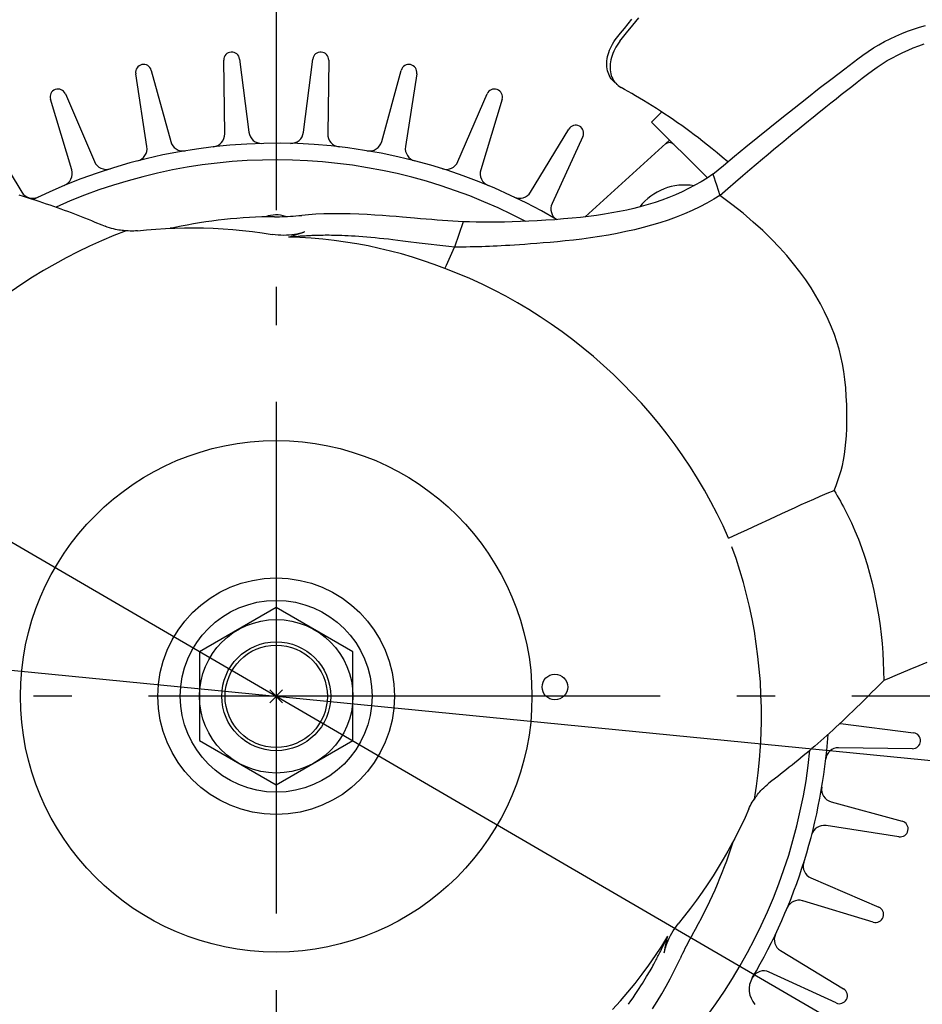
# Model space of a CAD drawing. Extents: x -819 to 955, y -441 to 772.
# Drawn here: x -40 to 101, y -48 to 106 of the extents above; entities that cross this region are included whole.
import ezdxf

# ---------------------------------------------------------------- set-up
doc = ezdxf.new("R2010")
doc.units = 0
doc.header["$LTSCALE"] = 20
doc.header["$PDMODE"] = 3
doc.header["$PDSIZE"] = -2
doc.linetypes.add('DASHDOT', pattern=[5.5, 4, -0.6, 0.3, -0.6])
for name, color, linetype in [('ARRANGE', 1, 'CONTINUOUS'), ('BASIS', 6, 'DASHDOT'), ('DETAIL', 5, 'CONTINUOUS'), ('SIZE', 30, 'CONTINUOUS')]:
    doc.layers.add(name, color=color, linetype=linetype)

msp = doc.modelspace()

# ---------------------------------------------------------------- linework, layer by layer
at = {"layer": 'ARRANGE', "color": 1, "linetype": 'CONTINUOUS'}
msp.add_circle((0, 0), 40, dxfattribs=at)
msp.add_point((0, 0), dxfattribs=at)
at = {"layer": 'BASIS', "color": 6, "linetype": 'DASHDOT'}
for p, q in [((0, 376.04), (0, -379.34)), ((390.02, 0), (-374.07, 0))]:
    msp.add_line(p, q, dxfattribs=at)
at = {"layer": 'DETAIL', "color": 5, "linetype": 'CONTINUOUS'}
for p, q in [((54.44, 104.45), (55.03, 105.18)), ((54.77, 103.75), (55.75, 104.97)), ((55.03, 105.18), (55.63, 105.91)), ((55.75, 104.97), (56.7, 106.13)), ((100.6, 104.63), (101.55, 104.89)), ((53.24, 102.95), (53.84, 103.7)), ((53.75, 102.47), (54.77, 103.75)), ((53.84, 103.7), (54.44, 104.45)), ((96, 102.84), (96.9, 103.26)), ((96.9, 103.26), (97.81, 103.65)), ((97.81, 103.65), (98.73, 104.01)), ((98.73, 104.01), (99.66, 104.34)), ((99.66, 104.34), (100.6, 104.63)), ((52.27, 101.37), (52.43, 101.7)), ((52.43, 101.7), (52.61, 102.02)), ((52.61, 102.02), (52.8, 102.34)), ((52.8, 102.34), (53.02, 102.65)), ((53.02, 102.65), (53.24, 102.95)), ((53.31, 101.86), (53.12, 101.54)), ((53.52, 102.17), (53.31, 101.86)), ((53.75, 102.47), (53.52, 102.17)), ((93.39, 101.4), (94.25, 101.91)), ((94.25, 101.91), (95.12, 102.39)), ((95.12, 102.39), (96, 102.84)), ((99.63, 101.42), (100.47, 101.74)), ((100.47, 101.74), (101.32, 102.03)), ((51.82, 100.05), (51.9, 100.38)), ((51.9, 100.38), (52.01, 100.71)), ((52.01, 100.71), (52.13, 101.04)), ((52.13, 101.04), (52.27, 101.37)), ((52.52, 100.23), (52.41, 99.9)), ((52.64, 100.56), (52.52, 100.23)), ((52.78, 100.89), (52.64, 100.56)), ((52.94, 101.22), (52.78, 100.89)), ((53.12, 101.54), (52.94, 101.22)), ((90.93, 99.71), (91.73, 100.3)), ((91.73, 100.3), (92.56, 100.87)), ((92.56, 100.87), (93.39, 101.4)), ((96.35, 99.87), (97.15, 100.3)), ((97.15, 100.3), (97.97, 100.7)), ((97.97, 100.7), (98.8, 101.07)), ((98.8, 101.07), (99.63, 101.42)), ((-8.05, 87.95), (-8.21, 99.49)), ((-5.72, 99.66), (-4.27, 88.22)), ((4.27, 88.22), (5.72, 99.66)), ((8.21, 99.49), (8.05, 87.95)), ((51.69, 99.06), (51.71, 99.39)), ((51.69, 98.75), (51.69, 99.06)), ((51.71, 98.44), (51.69, 98.75)), ((51.71, 99.39), (51.76, 99.71)), ((51.76, 99.71), (51.82, 100.05)), ((52.23, 98.91), (52.2, 98.59)), ((52.2, 98.59), (52.2, 98.27)), ((52.27, 99.24), (52.23, 98.91)), ((52.33, 99.57), (52.27, 99.24)), ((52.41, 99.9), (52.33, 99.57)), ((88.92, 98.16), (90.93, 99.71)), ((93.99, 98.42), (94.77, 98.93)), ((94.77, 98.93), (95.55, 99.42)), ((95.55, 99.42), (96.35, 99.87)), ((-20.21, 85.98), (-21.97, 97.38)), ((-19.53, 97.9), (-16.5, 86.77)), ((16.5, 86.77), (19.53, 97.9)), ((21.97, 97.38), (20.21, 85.98)), ((51.75, 98.13), (51.71, 98.44)), ((51.81, 97.84), (51.75, 98.13)), ((51.89, 97.56), (51.81, 97.84)), ((51.99, 97.29), (51.89, 97.56)), ((52.11, 97.03), (51.99, 97.29)), ((52.25, 96.79), (52.11, 97.03)), ((52.2, 98.27), (52.22, 97.96)), ((52.22, 97.96), (52.26, 97.66)), ((52.26, 97.66), (52.32, 97.37)), ((52.32, 97.37), (52.4, 97.09)), ((52.4, 97.09), (52.5, 96.82)), ((86.92, 96.62), (88.92, 98.16)), ((92.06, 97), (92.47, 97.32)), ((92.47, 97.32), (93.23, 97.89)), ((93.23, 97.89), (93.99, 98.42)), ((52.4, 96.56), (52.25, 96.79)), ((52.58, 96.35), (52.4, 96.56)), ((52.5, 96.82), (52.62, 96.56)), ((52.79, 96.14), (52.58, 96.35)), ((52.62, 96.56), (52.76, 96.32)), ((52.76, 96.32), (52.92, 96.1)), ((52.79, 96.14), (53.3, 95.67)), ((52.92, 96.1), (53.09, 95.88)), ((53.09, 95.88), (53.28, 95.69)), ((53.3, 95.67), (53.48, 95.51)), ((53.48, 95.51), (53.7, 95.36)), ((84.93, 95.09), (86.92, 96.62)), ((90.01, 95.39), (90.83, 96.04)), ((90.83, 96.04), (91.65, 96.68)), ((91.65, 96.68), (92.06, 97)), ((-32.97, 94.23), (-28.42, 83.63)), ((28.42, 83.63), (32.97, 94.23)), ((53.7, 95.36), (53.93, 95.22)), ((54.48, 94.92), (53.93, 95.22)), ((55.04, 94.6), (54.48, 94.92)), ((55.61, 94.27), (55.04, 94.6)), ((56.21, 93.92), (55.61, 94.27)), ((82.97, 93.55), (84.93, 95.09)), ((87.56, 93.46), (88.37, 94.11)), ((88.37, 94.11), (89.19, 94.75)), ((89.19, 94.75), (90.01, 95.39)), ((-31.98, 82.33), (-35.31, 93.37)), ((35.31, 93.37), (31.98, 82.33)), ((56.83, 93.56), (56.21, 93.92)), ((57.46, 93.18), (56.83, 93.56)), ((58.11, 92.78), (57.46, 93.18)), ((58.77, 92.36), (58.11, 92.78)), ((81.02, 92.01), (82.97, 93.55)), ((85.93, 92.17), (86.74, 92.81)), ((86.74, 92.81), (87.56, 93.46)), ((60.28, 91.39), (58.69, 89.8)), ((59.45, 91.94), (58.77, 92.36)), ((60.12, 91.5), (59.45, 91.94)), ((60.79, 91.06), (60.12, 91.5)), ((61.46, 90.61), (60.79, 91.06)), ((79.09, 90.48), (81.02, 92.01)), ((84.22, 90.79), (84.67, 91.16)), ((84.67, 91.16), (85.11, 91.51)), ((85.11, 91.51), (85.93, 92.17)), ((67.43, 81.07), (58.69, 89.8)), ((62.12, 90.16), (61.46, 90.61)), ((62.77, 89.7), (62.12, 90.16)), ((63.41, 89.25), (62.77, 89.7)), ((77.18, 88.95), (79.09, 90.48)), ((82.09, 89.06), (82.67, 89.54)), ((82.67, 89.54), (83.22, 89.99)), ((83.22, 89.99), (83.74, 90.4)), ((83.74, 90.4), (84.22, 90.79)), ((-45.76, 88.72), (-39.78, 78.86)), ((39.78, 78.86), (45.76, 88.72)), ((64.05, 88.78), (63.41, 89.25)), ((64.7, 88.31), (64.05, 88.78)), ((65.35, 87.83), (64.7, 88.31)), ((66.02, 87.32), (65.35, 87.83)), ((75.3, 87.44), (77.18, 88.95)), ((80.11, 87.44), (80.8, 88.01)), ((80.8, 88.01), (81.46, 88.55)), ((81.46, 88.55), (82.09, 89.06)), ((47.96, 87.55), (43.13, 77.08)), ((61.52, 86.97), (48.31, 74.99)), ((66.71, 86.78), (66.02, 87.32)), ((67.43, 86.22), (66.71, 86.78)), ((73.46, 85.94), (75.3, 87.44)), ((78.61, 86.2), (79.38, 86.84)), ((79.38, 86.84), (80.11, 87.44)), ((68.18, 85.61), (67.43, 86.22)), ((68.96, 84.98), (68.18, 85.61)), ((69.76, 84.3), (68.96, 84.98)), ((71.68, 84.47), (73.46, 85.94)), ((76.03, 84.05), (76.94, 84.81)), ((76.94, 84.81), (77.79, 85.53)), ((77.79, 85.53), (78.61, 86.2)), ((70.6, 83.58), (69.76, 84.3)), ((69.95, 83.04), (71.68, 84.47)), ((70.6, 83.58), (70.6, 83.58)), ((74.06, 82.37), (75.07, 83.24)), ((75.07, 83.24), (76.03, 84.05)), ((68.29, 81.64), (67.39, 81.04)), ((68.29, 81.64), (69.95, 83.04)), ((68.29, 81.64), (68.47, 81.1)), ((72.98, 81.45), (74.06, 82.37)), ((66.45, 80.47), (65.49, 79.92)), ((67.39, 81.04), (66.45, 80.47)), ((68.47, 81.1), (68.65, 80.56)), ((68.65, 80.56), (68.84, 80)), ((70.65, 79.43), (71.85, 80.47)), ((71.85, 80.47), (72.98, 81.45)), ((63.48, 78.91), (62.45, 78.44)), ((64.5, 79.4), (63.48, 78.91)), ((65.49, 79.92), (64.5, 79.4)), ((68.84, 80), (69.39, 78.32)), ((69.39, 78.32), (70.65, 79.43)), ((-40.23, 78.41), (-39.58, 78.21)), ((-39.58, 78.21), (-38.95, 78.01)), ((-38.95, 78.01), (-38.33, 77.82)), ((-38.33, 77.82), (-37.73, 77.63)), ((-37.73, 77.63), (-37.13, 77.43)), ((-37.13, 77.43), (-36.55, 77.23)), ((-36.55, 77.23), (-35.96, 77.04)), ((-35.96, 77.04), (-35.38, 76.84)), ((59.24, 77.25), (58.15, 76.91)), ((60.32, 77.62), (59.24, 77.25)), ((61.39, 78.01), (60.32, 77.62)), ((62.45, 78.44), (61.39, 78.01)), ((67.36, 77.14), (66.24, 76.57)), ((68.41, 77.73), (67.36, 77.14)), ((69.39, 78.32), (68.41, 77.73)), ((71.26, 76.93), (69.39, 78.32)), ((-35.38, 76.84), (-34.81, 76.64)), ((-34.81, 76.64), (-34.25, 76.44)), ((-34.25, 76.44), (-33.7, 76.24)), ((-33.7, 76.24), (-33.16, 76.04)), ((-33.16, 76.04), (-32.62, 75.85)), ((-32.62, 75.85), (-32.08, 75.65)), ((-32.08, 75.65), (-31.55, 75.44)), ((8.8, 75.48), (7.46, 75.45)), ((10.18, 75.48), (8.8, 75.48)), ((11.56, 75.46), (10.18, 75.48)), ((52.51, 75.6), (51.33, 75.4)), ((53.67, 75.82), (52.51, 75.6)), ((54.81, 76.05), (53.67, 75.82)), ((55.93, 76.31), (54.81, 76.05)), ((57.05, 76.6), (55.93, 76.31)), ((58.15, 76.91), (57.05, 76.6)), ((63.83, 75.47), (62.56, 74.96)), ((65.06, 76), (63.83, 75.47)), ((66.24, 76.57), (65.06, 76)), ((73.01, 75.54), (71.26, 76.93)), ((74.61, 74.18), (73.01, 75.54)), ((-31.55, 75.44), (-31.02, 75.24)), ((-31.02, 75.24), (-30.49, 75.03)), ((-30.49, 75.03), (-29.96, 74.83)), ((-29.96, 74.83), (-29.43, 74.61)), ((-29.43, 74.61), (-28.89, 74.4)), ((-28.89, 74.4), (-28.36, 74.18)), ((-28.36, 74.18), (-27.29, 73.75)), ((-0.28, 75), (0.13, 75)), ((0.13, 75), (0.53, 75.01)), ((0.53, 75.01), (0.95, 75.02)), ((0.95, 75.02), (1.36, 75.04)), ((1.36, 75.04), (1.79, 75.06)), ((1.79, 75.06), (2.21, 75.08)), ((2.21, 75.08), (2.65, 75.11)), ((2.65, 75.11), (3.09, 75.14)), ((3.09, 75.14), (3.54, 75.18)), ((3.54, 75.18), (3.99, 75.22)), ((5.04, 75.32), (3.99, 75.22)), ((6.19, 75.4), (5.04, 75.32)), ((7.46, 75.45), (6.19, 75.4)), ((12.91, 75.41), (11.56, 75.46)), ((14.21, 75.34), (12.91, 75.41)), ((15.44, 75.27), (14.21, 75.34)), ((16.6, 75.19), (15.44, 75.27)), ((17.7, 75.1), (16.6, 75.19)), ((18.75, 75.02), (17.7, 75.1)), ((19.75, 74.94), (18.75, 75.02)), ((21.65, 74.77), (19.75, 74.94)), ((22.56, 74.7), (21.65, 74.77)), ((23.45, 74.62), (22.56, 74.7)), ((24.32, 74.55), (23.45, 74.62)), ((25.17, 74.48), (24.32, 74.55)), ((26.01, 74.42), (25.17, 74.48)), ((26.83, 74.37), (26.01, 74.42)), ((27.64, 74.32), (26.83, 74.37)), ((28.45, 74.27), (27.64, 74.32)), ((29.24, 74.23), (27.86, 70.26)), ((29.24, 74.23), (28.45, 74.27)), ((30.23, 74.19), (29.24, 74.23)), ((31.25, 74.17), (30.23, 74.19)), ((32.3, 74.15), (31.25, 74.17)), ((33.4, 74.14), (32.3, 74.15)), ((34.53, 74.15), (33.4, 74.14)), ((35.7, 74.16), (34.53, 74.15)), ((36.92, 74.19), (35.7, 74.16)), ((38.18, 74.24), (36.92, 74.19)), ((39.49, 74.29), (38.18, 74.24)), ((40.83, 74.36), (39.49, 74.29)), ((42.19, 74.45), (40.83, 74.36)), ((43.57, 74.54), (42.19, 74.45)), ((44.93, 74.65), (43.57, 74.54)), ((46.27, 74.77), (44.93, 74.65)), ((47.58, 74.91), (46.27, 74.77)), ((48.86, 75.05), (47.58, 74.91)), ((50.11, 75.22), (48.86, 75.05)), ((51.33, 75.4), (50.11, 75.22)), ((59.97, 74.06), (58.67, 73.67)), ((61.28, 74.49), (59.97, 74.06)), ((62.56, 74.96), (61.28, 74.49)), ((76.08, 72.84), (74.61, 74.18)), ((-27.29, 73.75), (-26.76, 73.53)), ((-26.41, 73.39), (-26.76, 73.53)), ((-26.07, 73.28), (-26.41, 73.39)), ((-25.75, 73.18), (-26.07, 73.28)), ((-25.44, 73.09), (-25.75, 73.18)), ((-25.14, 73.03), (-25.44, 73.09)), ((-23.44, 72.81), (-25.39, 72.05)), ((-24.86, 72.97), (-25.14, 73.03)), ((-24.59, 72.92), (-24.86, 72.97)), ((-24.33, 72.88), (-24.59, 72.92)), ((-24.09, 72.86), (-24.33, 72.88)), ((-23.86, 72.83), (-24.09, 72.86)), ((-23.64, 72.82), (-23.86, 72.83)), ((-23.44, 72.81), (-23.64, 72.82)), ((-23.15, 72.78), (-23.44, 72.81)), ((-22.86, 72.77), (-23.15, 72.78)), ((-22.57, 72.76), (-22.86, 72.77)), ((-22.28, 72.77), (-22.57, 72.76)), ((-21.99, 72.79), (-22.28, 72.77)), ((-21.7, 72.81), (-21.99, 72.79)), ((-21.7, 72.81), (-20.26, 72.96)), ((-20.26, 72.96), (-18.8, 73.08)), ((-18.8, 73.08), (-17.33, 73.18)), ((-17.33, 73.18), (-16.59, 73.21)), ((-16.59, 73.21), (-15.85, 73.24)), ((-16.48, 73.22), (-16.59, 73.21)), ((-16.35, 73.23), (-16.48, 73.22)), ((-16.21, 73.24), (-16.35, 73.23)), ((-16.08, 73.26), (-16.21, 73.24)), ((-15.95, 73.29), (-16.08, 73.26)), ((-15.84, 73.31), (-15.95, 73.29)), ((-15.85, 73.24), (-14.36, 73.27)), ((-14.36, 73.27), (-12.86, 73.28)), ((-12.86, 73.28), (-11.36, 73.26)), ((-11.36, 73.26), (-9.84, 73.2)), ((-9.84, 73.2), (-8.32, 73.12)), ((-8.32, 73.12), (-6.79, 73.01)), ((-6.79, 73.01), (-5.26, 72.86)), ((-5.26, 72.86), (-3.71, 72.69)), ((-3.71, 72.69), (-2.17, 72.48)), ((-2.17, 72.48), (-0.61, 72.24)), ((3.65, 72.39), (3.25, 72.3)), ((4.25, 72.56), (3.42, 72.27)), ((4.04, 72.5), (3.65, 72.39)), ((4.43, 72.62), (4.04, 72.5)), ((4.43, 72.62), (4.25, 72.56)), ((53.33, 72.4), (51.94, 72.14)), ((54.7, 72.67), (53.33, 72.4)), ((56.04, 72.98), (54.7, 72.67)), ((57.36, 73.31), (56.04, 72.98)), ((58.67, 73.67), (57.36, 73.31)), ((77.44, 71.52), (76.08, 72.84)), ((-27.3, 71.25), (-29.19, 70.4)), ((-25.39, 72.05), (-27.3, 71.25)), ((-0.16, 72.18), (-0.61, 72.24)), ((0.29, 72.13), (-0.16, 72.18)), ((0.73, 72.1), (0.29, 72.13)), ((1.16, 72.09), (0.73, 72.1)), ((1.59, 72.1), (1.16, 72.09)), ((2.02, 72.13), (1.59, 72.1)), ((3.44, 71.91), (1.9, 71.79)), ((2.06, 71.83), (1.9, 71.79)), ((3.69, 71.73), (1.9, 71.79)), ((2.44, 72.17), (2.02, 72.13)), ((2.21, 71.88), (2.06, 71.83)), ((2.36, 71.93), (2.21, 71.88)), ((2.51, 71.97), (2.36, 71.93)), ((2.85, 72.23), (2.44, 72.17)), ((2.66, 72.02), (2.51, 71.97)), ((2.81, 72.07), (2.66, 72.02)), ((2.96, 72.12), (2.81, 72.07)), ((3.25, 72.3), (2.85, 72.23)), ((3.12, 72.17), (2.96, 72.12)), ((3.42, 72.27), (3.12, 72.17)), ((3.75, 71.94), (3.44, 71.91)), ((5.48, 71.63), (3.69, 71.73)), ((4.12, 71.96), (3.75, 71.94)), ((4.31, 71.98), (4.12, 71.96)), ((4.52, 71.99), (4.31, 71.98)), ((4.72, 72), (4.52, 71.99)), ((4.94, 72.02), (4.72, 72)), ((5.15, 72.03), (4.94, 72.02)), ((5.37, 72.04), (5.15, 72.03)), ((5.59, 72.05), (5.37, 72.04)), ((7.27, 71.48), (5.48, 71.63)), ((5.81, 72.06), (5.59, 72.05)), ((6.03, 72.07), (5.81, 72.06)), ((6.27, 72.07), (6.03, 72.07)), ((6.51, 72.08), (6.27, 72.07)), ((6.77, 72.09), (6.51, 72.08)), ((7.05, 72.09), (6.77, 72.09)), ((7.34, 72.09), (7.05, 72.09)), ((9.05, 71.29), (7.27, 71.48)), ((7.64, 72.1), (7.34, 72.09)), ((7.97, 72.1), (7.64, 72.1)), ((8.3, 72.1), (7.97, 72.1)), ((8.65, 72.09), (8.3, 72.1)), ((9.02, 72.09), (8.65, 72.09)), ((9.41, 72.08), (9.02, 72.09)), ((10.83, 71.05), (9.05, 71.29)), ((9.82, 72.07), (9.41, 72.08)), ((10.26, 72.06), (9.82, 72.07)), ((10.73, 72.04), (10.26, 72.06)), ((11.23, 72.01), (10.73, 72.04)), ((12.6, 70.76), (10.83, 71.05)), ((11.76, 71.98), (11.23, 72.01)), ((12.33, 71.95), (11.76, 71.98)), ((12.92, 71.91), (12.33, 71.95)), ((13.54, 71.86), (12.92, 71.91)), ((14.17, 71.81), (13.54, 71.86)), ((14.82, 71.75), (14.17, 71.81)), ((15.48, 71.69), (14.82, 71.75)), ((16.16, 71.62), (15.48, 71.69)), ((16.84, 71.55), (16.16, 71.62)), ((17.54, 71.47), (16.84, 71.55)), ((18.26, 71.38), (17.54, 71.47)), ((19.01, 71.29), (18.26, 71.38)), ((19.79, 71.2), (19.01, 71.29)), ((20.61, 71.1), (19.79, 71.2)), ((22.36, 70.88), (20.61, 71.1)), ((23.28, 70.76), (22.36, 70.88)), ((41.76, 70.9), (40.74, 70.81)), ((42.84, 70.99), (41.76, 70.9)), ((43.99, 71.1), (42.84, 70.99)), ((45.21, 71.22), (43.99, 71.1)), ((46.49, 71.36), (45.21, 71.22)), ((47.81, 71.52), (46.49, 71.36)), ((49.17, 71.71), (47.81, 71.52)), ((50.55, 71.91), (49.17, 71.71)), ((51.94, 72.14), (50.55, 71.91)), ((78.69, 70.21), (77.44, 71.52)), ((-31.04, 69.51), (-32.86, 68.58)), ((-29.19, 70.4), (-31.04, 69.51)), ((14.36, 70.43), (12.6, 70.76)), ((16.12, 70.06), (14.36, 70.43)), ((17.86, 69.64), (16.12, 70.06)), ((19.6, 69.18), (17.86, 69.64)), ((24.21, 70.65), (23.28, 70.76)), ((25.14, 70.54), (24.21, 70.65)), ((26.06, 70.44), (25.14, 70.54)), ((26.97, 70.35), (26.06, 70.44)), ((26.64, 67.45), (27.86, 70.26)), ((27.86, 70.26), (26.97, 70.35)), ((28.48, 70.26), (27.86, 70.26)), ((29.09, 70.26), (28.48, 70.26)), ((29.71, 70.27), (29.09, 70.26)), ((30.32, 70.28), (29.71, 70.27)), ((30.93, 70.29), (30.32, 70.28)), ((31.53, 70.3), (30.93, 70.29)), ((32.13, 70.32), (31.53, 70.3)), ((32.73, 70.34), (32.13, 70.32)), ((33.33, 70.36), (32.73, 70.34)), ((33.93, 70.39), (33.33, 70.36)), ((34.55, 70.41), (33.93, 70.39)), ((35.18, 70.45), (34.55, 70.41)), ((35.85, 70.48), (35.18, 70.45)), ((36.54, 70.52), (35.85, 70.48)), ((37.28, 70.57), (36.54, 70.52)), ((38.06, 70.62), (37.28, 70.57)), ((38.9, 70.68), (38.06, 70.62)), ((39.79, 70.74), (38.9, 70.68)), ((40.74, 70.81), (39.79, 70.74)), ((79.85, 68.92), (78.69, 70.21)), ((-32.86, 68.58), (-34.64, 67.61)), ((21.32, 68.67), (19.6, 69.18)), ((23.02, 68.12), (21.32, 68.67)), ((24.71, 67.53), (23.02, 68.12)), ((80.91, 67.65), (79.85, 68.92)), ((-36.39, 66.59), (-38.11, 65.54)), ((-34.64, 67.61), (-36.39, 66.59)), ((26.39, 66.89), (24.71, 67.53)), ((26.39, 66.89), (26.64, 67.45)), ((28.35, 66.13), (26.39, 66.89)), ((81.9, 66.38), (80.91, 67.65)), ((82.8, 65.12), (81.9, 66.38)), ((-38.11, 65.54), (-39.8, 64.44)), ((30.28, 65.32), (28.35, 66.13)), ((32.19, 64.45), (30.28, 65.32)), ((83.64, 63.87), (82.8, 65.12)), ((-39.8, 64.44), (-41.46, 63.3)), ((34.07, 63.54), (32.19, 64.45)), ((35.92, 62.57), (34.07, 63.54)), ((84.4, 62.62), (83.64, 63.87)), ((37.74, 61.55), (35.92, 62.57)), ((85.11, 61.37), (84.4, 62.62)), ((39.53, 60.49), (37.74, 61.55)), ((41.29, 59.37), (39.53, 60.49)), ((85.75, 60.13), (85.11, 61.37)), ((86.32, 58.91), (85.75, 60.13)), ((43.02, 58.21), (41.29, 59.37)), ((86.83, 57.72), (86.32, 58.91)), ((44.72, 57.01), (43.02, 58.21)), ((46.39, 55.76), (44.72, 57.01)), ((87.28, 56.56), (86.83, 57.72)), ((48.02, 54.47), (46.39, 55.76)), ((87.67, 55.43), (87.28, 56.56)), ((49.63, 53.13), (48.02, 54.47)), ((88.01, 54.3), (87.67, 55.43)), ((88.3, 53.16), (88.01, 54.3)), ((51.19, 51.75), (49.63, 53.13)), ((88.56, 51.99), (88.3, 53.16)), ((52.72, 50.33), (51.19, 51.75)), ((88.77, 50.78), (88.56, 51.99)), ((54.22, 48.87), (52.72, 50.33)), ((88.94, 49.53), (88.77, 50.78)), ((89.06, 48.24), (88.94, 49.53)), ((55.68, 47.37), (54.22, 48.87)), ((89.15, 46.93), (89.06, 48.24)), ((57.1, 45.84), (55.68, 47.37)), ((89.21, 45.6), (89.15, 46.93)), ((58.49, 44.26), (57.1, 45.84)), ((89.24, 44.3), (89.21, 45.6)), ((59.83, 42.65), (58.49, 44.26)), ((89.24, 43.05), (89.24, 44.3)), ((61.13, 41), (59.83, 42.65)), ((89.17, 40.76), (89.21, 41.87)), ((89.21, 41.87), (89.24, 43.05)), ((62.39, 39.31), (61.13, 41)), ((89.09, 39.73), (89.17, 40.76)), ((63.61, 37.59), (62.39, 39.31)), ((88.87, 37.83), (88.99, 38.75)), ((88.99, 38.75), (89.09, 39.73)), ((64.77, 35.84), (63.61, 37.59)), ((88.72, 36.95), (88.87, 37.83)), ((65.9, 34.05), (64.77, 35.84)), ((88.33, 35.3), (88.54, 36.11)), ((88.54, 36.11), (88.72, 36.95)), ((66.97, 32.24), (65.9, 34.05)), ((87.84, 33.74), (88.1, 34.52)), ((88.1, 34.52), (88.33, 35.3)), ((87.24, 32.21), (87.56, 32.97)), ((87.56, 32.97), (87.84, 33.74)), ((67.99, 30.4), (66.97, 32.24)), ((83.06, 30.41), (84.06, 30.85)), ((84.06, 30.85), (85.09, 31.3)), ((85.09, 31.3), (86.15, 31.75)), ((86.15, 31.75), (87.24, 32.21)), ((87.24, 32.21), (87.49, 31.79)), ((87.49, 31.79), (87.74, 31.37)), ((87.74, 31.37), (87.99, 30.94)), ((87.99, 30.94), (88.23, 30.51)), ((68.97, 28.53), (67.99, 30.4)), ((79.09, 28.61), (81.15, 29.55)), ((81.15, 29.55), (82.09, 29.98)), ((82.09, 29.98), (83.06, 30.41)), ((88.23, 30.51), (88.47, 30.07)), ((88.47, 30.07), (88.71, 29.64)), ((88.71, 29.64), (89.34, 28.39)), ((69.88, 26.64), (68.97, 28.53)), ((75.38, 26.89), (77.17, 27.72)), ((77.17, 27.72), (79.09, 28.61)), ((89.34, 28.39), (89.94, 27.13)), ((70.75, 24.73), (69.88, 26.64)), ((73.72, 26.11), (75.38, 26.89)), ((89.94, 27.13), (90.51, 25.86)), ((70.75, 24.73), (72.18, 25.39)), ((72.18, 25.39), (73.72, 26.11)), ((90.51, 25.86), (91.04, 24.56)), ((71.91, 21.54), (71.27, 23.36)), ((91.04, 24.56), (91.53, 23.25)), ((91.53, 23.25), (91.98, 21.93)), ((91.98, 21.93), (92.4, 20.6)), ((72.51, 19.69), (71.91, 21.54)), ((92.4, 20.6), (92.79, 19.25)), ((73.06, 17.82), (72.51, 19.69)), ((92.79, 19.25), (93.14, 17.91)), ((73.56, 15.93), (73.06, 17.82)), ((93.14, 17.91), (93.46, 16.55)), ((74.01, 14.03), (73.56, 15.93)), ((93.46, 16.55), (93.74, 15.18)), ((74.42, 12.11), (74.01, 14.03)), ((93.74, 15.18), (94, 13.81)), ((0, 13.86), (-12, 6.93)), ((12, 6.93), (0, 13.86)), ((94, 13.81), (94.23, 12.43)), ((94.23, 12.43), (94.43, 11.04)), ((74.77, 10.17), (74.42, 12.11)), ((94.43, 11.04), (94.6, 9.64)), ((75.08, 8.22), (74.77, 10.17)), ((94.6, 9.64), (94.74, 8.23)), ((75.34, 6.24), (75.08, 8.22)), ((94.74, 8.23), (94.85, 6.81)), ((-12, 6.93), (-12, -6.93)), ((12, -6.93), (12, 6.93)), ((75.55, 4.25), (75.34, 6.24)), ((94.85, 6.81), (94.93, 5.38)), ((94.93, 5.38), (94.98, 3.94)), ((100.49, 4.75), (99.08, 4.17)), ((101.77, 5.29), (100.49, 4.75)), ((75.71, 2.25), (75.55, 4.25)), ((94.98, 3.94), (95.01, 2.48)), ((96.74, 3.2), (95.89, 2.84)), ((99.08, 4.17), (96.74, 3.2)), ((75.81, 0.24), (75.71, 2.25)), ((94.4, 1.86), (93.78, 1.24)), ((95.01, 2.48), (94.4, 1.86)), ((95.89, 2.84), (95.01, 2.48)), ((75.87, -1.78), (75.81, 0.24)), ((92.56, 0.01), (91.95, -0.59)), ((93.17, 0.62), (92.56, 0.01)), ((93.78, 1.24), (93.17, 0.62)), ((91.35, -1.18), (90.76, -1.76)), ((91.95, -0.59), (91.35, -1.18)), ((75.87, -3.8), (75.87, -1.78)), ((89.62, -2.86), (89.07, -3.38)), ((90.18, -2.32), (89.62, -2.86)), ((90.76, -1.76), (90.18, -2.32)), ((75.82, -5.84), (75.87, -3.8)), ((88.02, -4.37), (87.52, -4.83)), ((88.54, -3.88), (88.02, -4.37)), ((88.22, -4.27), (99.66, -5.72)), ((89.07, -3.38), (88.54, -3.88)), ((75.72, -7.88), (75.82, -5.84)), ((86.09, -6.14), (85.62, -6.56)), ((86.56, -5.71), (86.09, -6.14)), ((87.04, -5.28), (86.56, -5.71)), ((87.52, -4.83), (87.04, -5.28)), ((-12, -6.93), (0, -13.86)), ((0, -13.86), (12, -6.93)), ((84.7, -7.38), (84.23, -7.78)), ((85.16, -6.97), (84.7, -7.38)), ((85.62, -6.56), (85.16, -6.97)), ((75.56, -9.92), (75.72, -7.88)), ((82.88, -8.94), (82.43, -9.31)), ((83.33, -8.56), (82.88, -8.94)), ((83.78, -8.17), (83.33, -8.56)), ((84.23, -7.78), (83.78, -8.17)), ((99.49, -8.21), (87.95, -8.05)), ((75.35, -11.98), (75.56, -9.92)), ((80.67, -10.76), (80.23, -11.11)), ((81.11, -10.4), (80.67, -10.76)), ((81.55, -10.04), (81.11, -10.4)), ((81.99, -9.68), (81.55, -10.04)), ((82.43, -9.31), (81.99, -9.68)), ((75.09, -14.04), (75.35, -11.98)), ((78.88, -12.18), (78.43, -12.53)), ((79.33, -11.82), (78.88, -12.18)), ((79.78, -11.47), (79.33, -11.82)), ((80.23, -11.11), (79.78, -11.47)), ((76.49, -14.06), (76.76, -13.83)), ((76.76, -13.83), (77.06, -13.59)), ((77.52, -13.24), (77.06, -13.59)), ((78.43, -12.53), (77.52, -13.24)), ((74.77, -16.11), (75.09, -14.04)), ((75.14, -15.56), (75.28, -15.37)), ((75.28, -15.37), (75.44, -15.17)), ((75.44, -15.17), (75.62, -14.96)), ((75.62, -14.96), (75.81, -14.75)), ((75.81, -14.75), (76.01, -14.53)), ((76.01, -14.53), (76.24, -14.3)), ((76.24, -14.3), (76.49, -14.06)), ((74.16, -17.09), (74.3, -16.83)), ((74.3, -16.83), (74.45, -16.58)), ((74.45, -16.58), (74.61, -16.34)), ((74.61, -16.34), (74.77, -16.11)), ((74.77, -16.11), (74.88, -15.93)), ((74.88, -15.93), (75.01, -15.75)), ((75.01, -15.75), (75.14, -15.56)), ((86.77, -16.5), (97.9, -19.53)), ((73.91, -17.61), (73.32, -18.94)), ((73.91, -17.61), (74.03, -17.35)), ((74.03, -17.35), (74.16, -17.09)), ((73.32, -18.94), (72.69, -20.26)), ((72.69, -20.26), (72.04, -21.58)), ((97.38, -21.97), (85.98, -20.21)), ((71.35, -22.89), (70.64, -24.2)), ((71.7, -22.24), (71.35, -22.89)), ((72.04, -21.58), (71.7, -22.24)), ((70.64, -24.2), (69.89, -25.5)), ((69.89, -25.5), (69.12, -26.79)), ((69.12, -26.79), (68.32, -28.08)), ((68.32, -28.08), (67.48, -29.35)), ((83.63, -28.42), (94.23, -32.97)), ((66.62, -30.62), (65.73, -31.88)), ((67.48, -29.35), (66.62, -30.62)), ((65.73, -31.88), (64.81, -33.13)), ((93.37, -35.31), (82.33, -31.98)), ((64.81, -33.13), (63.85, -34.36)), ((63.85, -34.36), (62.87, -35.59)), ((61.85, -37.05), (62.08, -36.68)), ((62.08, -36.68), (62.32, -36.31)), ((62.32, -36.31), (62.59, -35.95)), ((62.59, -35.95), (62.87, -35.59)), ((60.28, -39.07), (61.22, -37.54)), ((60.56, -38.94), (61.22, -37.54)), ((60.98, -38.63), (61.01, -38.47)), ((61.01, -38.47), (61.04, -38.32)), ((61.04, -38.32), (61.07, -38.16)), ((61.07, -38.16), (61.11, -38.01)), ((61.11, -38.01), (61.14, -37.85)), ((61.13, -38.58), (61.28, -38.19)), ((61.14, -37.85), (61.18, -37.7)), ((61.18, -37.7), (61.22, -37.54)), ((61.28, -38.19), (61.45, -37.81)), ((61.45, -37.81), (61.64, -37.43)), ((61.64, -37.43), (61.85, -37.05)), ((64.5, -38.33), (64.3, -38.7)), ((64.69, -37.97), (64.5, -38.33)), ((64.89, -37.61), (64.69, -37.97)), ((65.09, -37.26), (64.89, -37.61)), ((59.29, -40.56), (60.28, -39.07)), ((60, -40.09), (60.09, -39.91)), ((60.09, -39.91), (60.18, -39.72)), ((60.18, -39.72), (60.27, -39.55)), ((60.27, -39.55), (60.42, -39.22)), ((60.42, -39.22), (60.56, -38.94)), ((60.68, -40.14), (60.76, -39.75)), ((60.68, -40.14), (60.71, -39.96)), ((60.71, -39.96), (60.88, -39.1)), ((60.76, -39.75), (60.87, -39.36)), ((60.87, -39.36), (60.99, -38.97)), ((60.88, -39.1), (60.94, -38.78)), ((60.94, -38.78), (60.98, -38.63)), ((60.99, -38.97), (61.13, -38.58)), ((63.72, -39.85), (63.53, -40.25)), ((63.91, -39.46), (63.72, -39.85)), ((64.11, -39.08), (63.91, -39.46)), ((64.3, -38.7), (64.11, -39.08)), ((78.86, -39.78), (88.72, -45.76)), ((58.27, -42.04), (59.29, -40.56)), ((59.17, -41.68), (59.28, -41.46)), ((59.28, -41.46), (59.39, -41.26)), ((59.39, -41.26), (59.5, -41.06)), ((59.5, -41.06), (59.6, -40.86)), ((59.6, -40.86), (59.7, -40.67)), ((59.7, -40.67), (59.8, -40.47)), ((59.8, -40.47), (59.9, -40.28)), ((59.9, -40.28), (60, -40.09)), ((62.71, -42.02), (63.15, -41.07)), ((63.34, -40.65), (63.15, -41.07)), ((63.53, -40.25), (63.34, -40.65)), ((57.21, -43.48), (58.27, -42.04)), ((58.29, -43.24), (58.46, -42.95)), ((58.46, -42.95), (58.62, -42.67)), ((58.62, -42.67), (58.77, -42.4)), ((58.77, -42.4), (58.91, -42.15)), ((58.91, -42.15), (59.04, -41.91)), ((59.04, -41.91), (59.17, -41.68)), ((61.61, -44.19), (62.2, -43.06)), ((62.2, -43.06), (62.71, -42.02)), ((56.12, -44.9), (57.21, -43.48)), ((57.27, -44.91), (57.51, -44.54)), ((57.51, -44.54), (57.72, -44.19)), ((57.72, -44.19), (57.92, -43.85)), ((57.92, -43.85), (58.11, -43.54)), ((58.11, -43.54), (58.29, -43.24)), ((60.97, -45.36), (61.61, -44.19)), ((87.55, -47.96), (77.08, -43.13)), ((54.98, -46.29), (56.12, -44.9)), ((56.14, -46.65), (56.46, -46.18)), ((56.46, -46.18), (56.75, -45.73)), ((56.75, -45.73), (57.02, -45.31)), ((57.02, -45.31), (57.27, -44.91)), ((60.28, -46.56), (60.97, -45.36)), ((52.61, -48.99), (53.82, -47.66)), ((53.82, -47.66), (54.98, -46.29)), ((55.1, -48.18), (55.47, -47.66)), ((55.47, -47.66), (55.81, -47.15)), ((55.81, -47.15), (56.14, -46.65)), ((59.57, -47.74), (60.28, -46.56)), ((58.85, -48.89), (59.57, -47.74))]:
    msp.add_line(p, q, dxfattribs=at)
for centre, radius in [((0, 0), 303.5), ((0, 0), 18.5), ((0, 0), 15), ((0, 0), 12), ((0, 0), 8.52), ((0, 0), 8), ((43.58, 1.45), 2)]:
    msp.add_circle(centre, radius, dxfattribs=at)
for centre, radius, start, end in [((-6.96, 99.51), 1.25, 7.2255, 180.7745), ((6.96, 99.51), 1.25, 359.2255, 172.7745), ((-20.74, 97.57), 1.25, 15.2255, 188.7745), ((20.74, 97.57), 1.25, 351.2255, 164.7745), ((-34.12, 93.73), 1.25, 23.2255, 196.7745), ((34.12, 93.73), 1.25, 343.2255, 156.7745), ((46.83, 88.07), 1.25, 335.2255, 148.7745), ((-10.05, 87.93), 2, 276.5218, 0.7745), ((-2.28, 88.47), 2, 187.2255, 271.4782), ((2.28, 88.47), 2, 268.5218, 352.7745), ((10.05, 87.93), 2, 179.2255, 263.4782), ((0, 0), 86.5, 59.5482, 116.0466), ((-14.57, 87.29), 2, 195.2255, 279.4782), ((14.57, 87.29), 2, 260.5218, 344.7745), ((61.48, 85.59), 1, 45, 132.2225), ((-22.19, 85.67), 2, 284.5218, 8.7745), ((22.19, 85.67), 2, 171.2255, 255.4782), ((0, 0), 83.9, 62.2878, 114.2251), ((-26.58, 84.41), 2, 203.2255, 287.4782), ((26.58, 84.41), 2, 252.5218, 336.7745), ((-33.9, 81.75), 2, 292.5218, 16.7745), ((33.9, 81.75), 2, 163.2255, 247.4782), ((-38.07, 79.89), 2, 211.2255, 295.4782), ((38.07, 79.89), 2, 244.5218, 328.7745), ((63.9, 70.97), 9, 80.6928, 141.6844), ((44.95, 76.24), 2, 155.2255, 236.7727), ((0, 0), 75, 90.211, 102.1938), ((0, 70.8), 4.5, 71.0774, 111.2611), ((88.47, -2.28), 2, 260.5541, 262.7745), ((0, 0), 86.5, 329.3913, 356.0522), ((99.51, -6.96), 1.25, 269.2255, 82.7745), ((0, 0), 83.9, 302.2878, 354.2251), ((87.93, -10.05), 2, 89.2255, 173.4782), ((87.29, -14.57), 2, 170.5218, 254.7745), ((97.57, -20.74), 1.25, 261.2255, 74.7745), ((85.67, -22.19), 2, 81.2255, 165.4782), ((0, 0), 75, 330.211, 342.1938), ((84.41, -26.58), 2, 162.5218, 246.7745), ((81.75, -33.9), 2, 73.2255, 157.4782), ((93.73, -34.12), 1.25, 253.2255, 66.7745), ((79.89, -38.07), 2, 154.5218, 238.7745), ((76.24, -44.95), 2, 65.2255, 149.4782), ((77.46, -45.83), 3.5, 149.3913, 222.2225), ((88.07, -46.83), 1.25, 245.2255, 58.7745)]:
    msp.add_arc(centre, radius, start, end, dxfattribs=at)
at = {"layer": 'SIZE', "color": 30, "linetype": 'CONTINUOUS'}
for p, q in [((-258.38, 150.47), (258.38, -150.47)), ((-302.05, 29.6), (302.05, -29.6))]:
    msp.add_line(p, q, dxfattribs=at)

doc.saveas('drawing.dxf')
